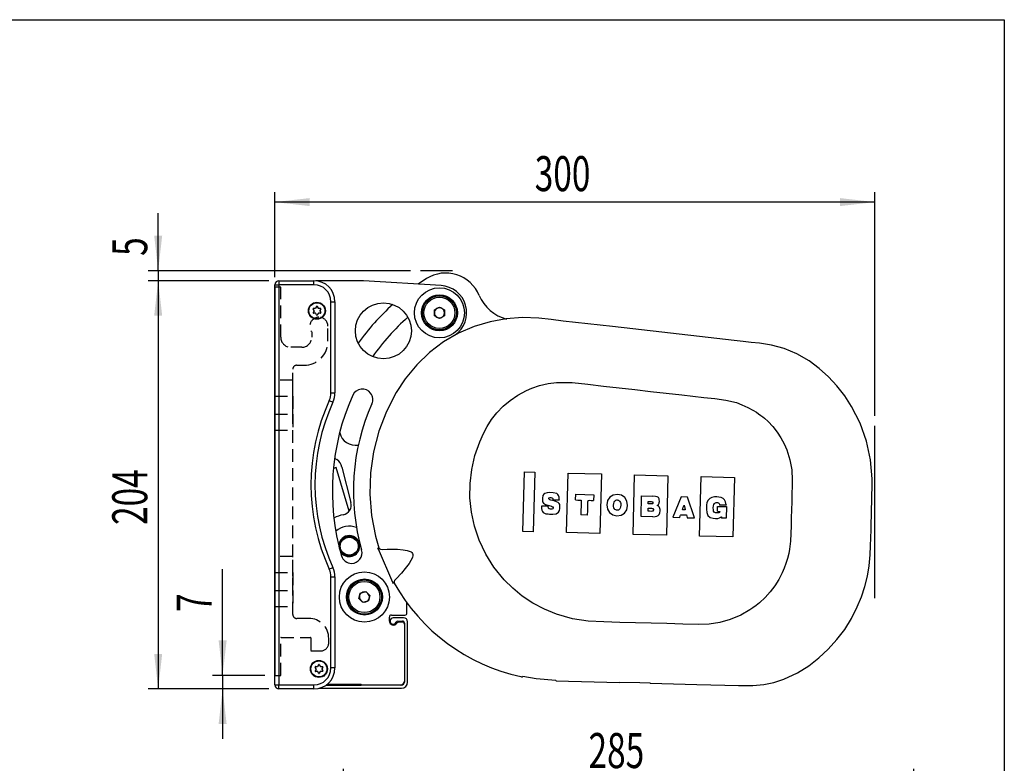
# Model space of a CAD drawing. Extents: x 9 to 411, y 9 to 288.
# Drawn here: x 312 to 411, y 214 to 288 of the extents above; entities that cross this region are included whole.
import ezdxf
from ezdxf.enums import TextEntityAlignment as Align

# ---------------------------------------------------------------- set-up
doc = ezdxf.new("R2010")
doc.units = 0
doc.linetypes.add('HIDDEN', pattern=[1.905, 1.27, -0.635])
doc.layers.get('0').update_dxf_attribs({"linetype": 'CONTINUOUS'})
doc.layers.add('ZEICHNUNGSKOPF', color=7, linetype='CONTINUOUS')
doc.dimstyles.new('SLDDIMSTYLE0', dxfattribs={"dimtxt": 3.5, "dimasz": 3.5, "dimexe": 0, "dimexo": 0.0625, "dimgap": 0.875, "dimtad": 1, "dimlfac": 5, "dimrnd": 1e-09, "dimzin": 12, "dimsah": 1, "dimcen": 0.09, "dimazin": 3, "dimtfac": 1, "dimtofl": 0, "dimtmove": 0, "dimatfit": 3})
doc.dimstyles.new('SLDDIMSTYLE1', dxfattribs={"dimtxt": 3.5, "dimasz": 3.5, "dimexe": 0, "dimexo": 0.0625, "dimgap": 0.875, "dimtad": 1, "dimlfac": 5, "dimrnd": 1e-09, "dimzin": 12, "dimsah": 1, "dimcen": 0.09, "dimazin": 3, "dimtfac": 1, "dimtofl": 0, "dimtmove": 0, "dimatfit": 3})
doc.dimstyles.new('SLDDIMSTYLE2', dxfattribs={"dimtxt": 3.5, "dimasz": 3.5, "dimexe": 0, "dimexo": 0.0625, "dimgap": 0.875, "dimtad": 1, "dimlfac": 5, "dimrnd": 1e-09, "dimzin": 12, "dimsah": 1, "dimcen": 0.09, "dimazin": 3, "dimtfac": 1, "dimtofl": 0, "dimtmove": 0, "dimatfit": 3})

# ---------------------------------------------------------------- blocks, each defined once
blk = doc.blocks.new('*D10')
at = {"layer": 'ZEICHNUNGSKOPF', "color": 7}
for p, q in [((337.711, 262.265), (337.711, 270.772)), ((397.711, 248.412), (397.711, 270.772)), ((397.711, 269.772), (337.711, 269.772))]:
    blk.add_line(p, q, dxfattribs=at)
for points in [[(337.711, 269.772), (341.211, 269.372), (341.211, 270.172)], [(397.711, 269.772), (394.211, 270.172), (394.211, 269.372)]]:
    blk.add_solid(points, dxfattribs=at)
at = {"layer": 'ZEICHNUNGSKOPF', "color": 7, "width": 0.7}
blk.add_text('300', height=3.5, dxfattribs=at).set_placement((363.701, 269.772), align=Align.BOTTOM_LEFT)
blk = doc.blocks.new('*D11')
at = {"layer": 'ZEICHNUNGSKOPF', "color": 7}
for p, q in [((326.061, 262.915), (326.061, 268.653)), ((351.29, 262.915), (325.061, 262.915)), ((326.061, 262.915), (326.061, 261.915)), ((337.131, 261.915), (325.061, 261.915)), ((326.061, 261.915), (326.061, 256.915))]:
    blk.add_line(p, q, dxfattribs=at)
for points in [[(326.061, 262.915), (326.461, 266.415), (325.661, 266.415)], [(326.061, 261.915), (325.661, 258.415), (326.461, 258.415)]]:
    blk.add_solid(points, dxfattribs=at)
at = {"layer": 'ZEICHNUNGSKOPF', "color": 7, "width": 0.7}
blk.add_text('5', height=3.5, rotation=90, dxfattribs=at).set_placement((326.061, 264.394), align=Align.BOTTOM_LEFT)
blk = doc.blocks.new('*D12')
at = {"layer": 'ZEICHNUNGSKOPF', "color": 7}
for p, q in [((337.131, 261.915), (325.061, 261.915)), ((326.061, 261.915), (326.061, 221.115)), ((337.131, 221.115), (325.061, 221.115))]:
    blk.add_line(p, q, dxfattribs=at)
for points in [[(326.061, 261.915), (325.661, 258.415), (326.461, 258.415)], [(326.061, 221.115), (326.461, 224.615), (325.661, 224.615)]]:
    blk.add_solid(points, dxfattribs=at)
at = {"layer": 'ZEICHNUNGSKOPF', "color": 7, "width": 0.7}
blk.add_text('204', height=3.5, rotation=90, dxfattribs=at).set_placement((326.061, 237.505), align=Align.BOTTOM_LEFT)
blk = doc.blocks.new('*D13')
at = {"layer": 'ZEICHNUNGSKOPF'}
for p, q in [((332.502, 222.465), (332.502, 233.075)), ((336.711, 222.465), (331.502, 222.465)), ((332.502, 222.465), (332.502, 221.115)), ((337.131, 221.115), (331.502, 221.115)), ((332.502, 221.115), (332.502, 216.115))]:
    blk.add_line(p, q, dxfattribs=at)
for points in [[(332.502, 222.465), (332.902, 225.965), (332.102, 225.965)], [(332.502, 221.115), (332.102, 217.615), (332.902, 217.615)]]:
    blk.add_solid(points, dxfattribs=at)
at = {"layer": 'ZEICHNUNGSKOPF', "width": 0.7}
blk.add_text('7', height=3.5, rotation=90, dxfattribs=at).set_placement((332.502, 228.816), align=Align.BOTTOM_LEFT)
blk = doc.blocks.new('*D15')
at = {"layer": 'ZEICHNUNGSKOPF', "color": 7}
for p, q in [((344.586, 202.085), (344.586, 213.117)), ((401.586, 177.409), (401.586, 213.117)), ((401.586, 212.117), (344.586, 212.117))]:
    blk.add_line(p, q, dxfattribs=at)
for points in [[(344.586, 212.117), (348.086, 211.717), (348.086, 212.517)], [(401.586, 212.117), (398.086, 212.517), (398.086, 211.717)]]:
    blk.add_solid(points, dxfattribs=at)
at = {"layer": 'ZEICHNUNGSKOPF', "color": 7, "width": 0.7}
blk.add_text('285', height=3.5, dxfattribs=at).set_placement((369.076, 212.117), align=Align.BOTTOM_LEFT)

msp = doc.modelspace()

# ---------------------------------------------------------------- linework, layer by layer
at = {"color": 7, "linetype": 'CONTINUOUS'}
for p, q in [((338.1312, 261.9151), (341.6312, 261.9151)), ((338.1312, 261.9151), (338.1312, 261.5151)), ((341.6312, 261.5151), (341.6312, 261.9151)), ((346.5712, 261.9051), (341.8359, 261.9051)), ((354.3395, 261.4243), (346.5712, 261.9051)), ((352.881, 262.1197), (352.0492, 261.5661)), ((337.7112, 261.2651), (337.7112, 222.4651)), ((337.7312, 261.2651), (337.7112, 261.2651)), ((337.7312, 221.5151), (337.7312, 261.5151)), ((337.7312, 261.5151), (338.1312, 261.5151)), ((338.1312, 261.5151), (338.1312, 221.5151)), ((341.6312, 261.5151), (338.1312, 261.5151)), ((341.6395, 258.9335), (341.5448, 259.0955)), ((341.6397, 258.8935), (341.5468, 258.7305)), ((341.5791, 259.1557), (341.7667, 259.1567)), ((341.8941, 259.3399), (341.8012, 259.1769)), ((341.9634, 259.3403), (342.0581, 259.1783)), ((342.0929, 259.1585), (342.2805, 259.1596)), ((342.3155, 259.0998), (342.2226, 258.9368)), ((342.2228, 258.8968), (342.3175, 258.7348)), ((343.3312, 250.7021), (343.3312, 259.8151)), ((343.3312, 259.8151), (343.7312, 259.8151)), ((343.7312, 259.8151), (343.7312, 250.7021)), ((353.6692, 258.995), (354.1712, 259.2848)), ((353.6692, 258.4153), (353.6692, 258.995)), ((354.1712, 259.2848), (354.6732, 258.995)), ((354.6732, 258.995), (354.6732, 258.4153)), ((341.7694, 258.6717), (341.5818, 258.6707)), ((341.8989, 258.49), (341.8042, 258.6519)), ((342.0611, 258.6534), (341.9682, 258.4904)), ((342.2832, 258.6746), (342.0956, 258.6736)), ((354.1712, 258.1255), (353.6692, 258.4153)), ((354.6732, 258.4153), (354.1712, 258.1255)), ((355.6764, 256.4315), (355.7617, 256.4932)), ((343.3312, 250.7021), (343.7312, 250.7021)), ((343.1683, 249.9538), (343.5321, 249.7875)), ((343.7011, 244.1843), (343.9311, 244.0327)), ((343.8633, 243.2418), (343.5793, 243.1572)), ((345.1564, 238.8983), (343.8633, 243.2418)), ((344.4073, 243.2882), (345.3334, 239.7656)), ((362.5098, 236.8521), (362.6656, 242.8)), ((362.6656, 242.8), (363.7152, 242.7725)), ((363.7152, 242.7725), (363.5595, 236.8246)), ((366.8833, 236.7375), (367.0391, 242.6855)), ((367.0391, 242.6855), (370.3629, 242.5985)), ((370.3629, 242.5985), (370.2072, 236.6505)), ((373.531, 236.5635), (373.6868, 242.5114)), ((373.6868, 242.5114), (377.0106, 242.4244)), ((377.0106, 242.4244), (376.8549, 236.4764)), ((380.1788, 236.3894), (380.3345, 242.3373)), ((380.3345, 242.3373), (383.6584, 242.2503)), ((383.6584, 242.2503), (383.5026, 236.3023)), ((367.7903, 240.0045), (367.8053, 240.5773)), ((367.8053, 240.5773), (369.5947, 240.5304)), ((369.5947, 240.5304), (369.5797, 239.9577)), ((374.331, 238.354), (374.3847, 240.405)), ((374.3847, 240.405), (375.5052, 240.3756)), ((378.3212, 240.3019), (377.512, 238.2707)), ((378.9641, 240.2851), (378.3212, 240.3019)), ((379.6571, 238.2145), (378.9641, 240.2851)), ((364.3684, 239.3943), (364.3679, 239.3623)), ((365.0445, 239.3766), (364.3684, 239.3943)), ((365.0436, 239.3449), (365.0445, 239.3766)), ((365.1118, 239.4559), (365.1453, 239.4455)), ((365.6562, 239.9026), (365.4788, 239.9525)), ((365.5175, 240.0559), (365.5111, 240.0198)), ((365.5111, 240.0198), (366.1596, 240.0028)), ((366.1596, 240.0028), (366.1593, 240.0356)), ((381.5429, 239.2182), (381.5427, 239.2054)), ((381.9665, 238.8701), (381.9793, 239.3593)), ((381.9793, 239.3593), (382.8555, 239.3363)), ((382.1878, 239.4883), (382.1843, 239.5153)), ((382.8403, 239.4713), (382.1878, 239.4883)), ((382.8555, 239.3363), (382.8252, 238.1791)), ((382.8342, 239.509), (382.8403, 239.4713)), ((368.9842, 238.494), (368.3085, 238.5117)), ((375.4903, 238.3236), (374.331, 238.354)), ((377.512, 238.2707), (378.1958, 238.2528)), ((378.7494, 239.0119), (378.4589, 239.0195)), ((378.9537, 238.2329), (379.6571, 238.2145)), ((382.8252, 238.1791), (382.3778, 238.1908)), ((363.5595, 236.8246), (362.5098, 236.8521)), ((370.2072, 236.6505), (366.8833, 236.7375)), ((376.8549, 236.4764), (373.531, 236.5635)), ((383.5026, 236.3023), (380.1788, 236.3894)), ((348.0287, 235.1872), (348.117, 235.23)), ((348.0788, 235.0719), (348.0287, 235.1872)), ((348.2054, 235.1269), (348.0788, 235.0719)), ((349.5164, 231.7656), (348.0788, 235.0719)), ((343.1683, 233.0764), (343.5321, 233.2427)), ((343.3312, 223.2151), (343.3312, 232.3282)), ((343.3312, 232.3282), (343.7312, 232.3282)), ((343.7312, 232.3282), (343.7312, 223.2151)), ((349.6429, 231.8206), (349.5164, 231.7656)), ((349.5666, 231.6504), (349.5164, 231.7656)), ((349.6581, 231.6858), (349.5666, 231.6504)), ((346.1156, 230.1397), (346.2501, 230.7036)), ((346.2501, 230.7036), (346.8057, 230.869)), ((346.8057, 230.869), (347.2267, 230.4705)), ((347.2267, 230.4705), (347.0922, 229.9067)), ((346.5366, 229.7413), (346.1156, 230.1397)), ((347.0922, 229.9067), (346.5366, 229.7413)), ((350.9312, 228.7051), (350.9312, 229.7395)), ((349.3712, 228.5051), (350.7312, 228.5051)), ((349.1712, 227.9051), (349.1712, 228.3051)), ((350.5912, 228.2251), (349.5512, 228.2251)), ((350.0312, 227.9051), (350.4712, 227.9051)), ((350.4712, 227.8051), (350.1456, 227.8051)), ((350.6712, 227.7051), (350.6712, 221.8051)), ((350.9912, 221.7851), (350.9912, 227.8251)), ((342.0941, 223.5399), (342.0012, 223.3769)), ((342.1634, 223.5403), (342.2581, 223.3783)), ((337.7112, 222.4651), (337.7312, 222.4651)), ((341.8395, 223.1335), (341.7448, 223.2955)), ((341.8397, 223.0935), (341.7468, 222.9305)), ((341.7791, 223.3557), (341.9667, 223.3567)), ((341.9694, 222.8717), (341.7818, 222.8707)), ((342.0989, 222.69), (342.0042, 222.8519)), ((342.2611, 222.8534), (342.1682, 222.6904)), ((342.2929, 223.3585), (342.4805, 223.3596)), ((342.4832, 222.8746), (342.2956, 222.8736)), ((342.5155, 223.2998), (342.4226, 223.1368)), ((342.4228, 223.0968), (342.5175, 222.9348)), ((343.7312, 223.2151), (343.3312, 223.2151)), ((337.7312, 221.5151), (338.1312, 221.5151)), ((338.1312, 221.1151), (338.1312, 221.5151)), ((338.1312, 221.5151), (341.6312, 221.5151)), ((341.6312, 221.1151), (341.6312, 221.5151)), ((342.8501, 221.5051), (346.3512, 221.5051)), ((350.3712, 221.5051), (342.8501, 221.5051)), ((342.9552, 221.5851), (346.3512, 221.5851)), ((346.3512, 221.5051), (346.3512, 221.5851)), ((362.5126, 222.3531), (362.4933, 222.3284)), ((365.831, 221.9408), (365.8144, 221.9763)), ((372.2122, 221.8088), (372.1939, 221.7743)), ((375.2277, 221.6949), (375.2112, 221.7303)), ((341.6312, 221.1151), (338.1312, 221.1151)), ((342.1688, 221.1851), (350.3912, 221.1851))]:
    msp.add_line(p, q, dxfattribs=at)
at = {"color": 7, "linetype": 'HIDDEN'}
for p, q in [((337.7112, 261.2651), (337.7112, 222.4651)), ((338.3112, 261.2651), (337.7112, 261.2651)), ((338.3112, 261.2651), (337.7312, 261.2651)), ((338.3112, 256.2651), (338.3112, 261.2651)), ((338.3112, 256.2651), (338.3112, 261.2651)), ((343.0312, 255.8651), (343.0312, 257.3651)), ((343.0312, 255.8651), (343.0312, 257.3651)), ((341.4112, 256.7724), (341.4112, 256.2651)), ((341.4112, 256.7724), (341.4112, 256.2651)), ((340.4112, 255.2651), (339.3112, 255.2651)), ((340.4112, 255.2651), (339.3112, 255.2651)), ((339.5112, 228.5651), (339.5112, 253.0651)), ((339.5112, 228.5651), (339.5112, 253.0651)), ((339.9112, 253.4651), (340.6312, 253.4651)), ((339.9112, 253.4651), (340.6312, 253.4651)), ((337.7112, 250.3651), (337.7112, 251.9651)), ((337.7112, 250.3651), (337.7112, 251.9651)), ((337.7112, 250.3651), (337.7112, 251.9651)), ((339.5112, 251.9651), (337.7112, 251.9651)), ((339.5112, 251.9651), (337.7112, 251.9651)), ((339.5112, 251.9651), (337.7112, 251.9651)), ((339.5112, 250.3651), (339.5112, 251.9651)), ((339.5112, 250.3651), (339.5112, 251.9651)), ((339.5112, 250.3651), (339.5112, 251.9651)), ((337.7112, 250.3651), (337.7112, 248.5651)), ((337.7112, 248.5651), (337.7112, 250.3651)), ((337.7112, 250.3651), (337.7112, 248.5651)), ((337.7112, 250.3651), (337.7112, 248.5651)), ((337.7112, 248.5651), (337.7112, 250.3651)), ((337.7112, 250.3651), (337.7112, 248.5651)), ((337.7112, 250.3651), (339.5112, 250.3651)), ((337.7112, 250.3651), (339.5112, 250.3651)), ((337.7112, 250.3651), (339.5112, 250.3651)), ((337.7112, 250.3651), (339.5112, 250.3651)), ((337.7112, 250.3651), (339.5112, 250.3651)), ((337.7112, 250.3651), (339.5112, 250.3651)), ((339.5112, 250.3651), (339.5112, 248.5651)), ((339.5112, 248.5651), (339.5112, 250.3651)), ((339.5112, 250.3651), (339.5112, 248.5651)), ((339.5112, 250.3651), (339.5112, 248.5651)), ((339.5112, 248.5651), (339.5112, 250.3651)), ((339.5112, 250.3651), (339.5112, 248.5651)), ((337.7112, 248.5651), (337.7112, 246.9651)), ((337.7112, 248.5651), (337.7112, 246.9651)), ((337.7112, 248.5651), (337.7112, 246.9651)), ((337.7112, 248.5651), (339.5112, 248.5651)), ((337.7112, 248.5651), (339.5112, 248.5651)), ((337.7112, 248.5651), (339.5112, 248.5651)), ((337.7112, 248.5651), (339.5112, 248.5651)), ((337.7112, 248.5651), (339.5112, 248.5651)), ((337.7112, 248.5651), (339.5112, 248.5651)), ((339.5112, 248.5651), (339.5112, 246.9651)), ((339.5112, 248.5651), (339.5112, 246.9651)), ((339.5112, 248.5651), (339.5112, 246.9651)), ((337.7112, 246.9651), (339.5112, 246.9651)), ((337.7112, 246.9651), (339.5112, 246.9651)), ((337.7112, 246.9651), (339.5112, 246.9651)), ((337.7112, 232.7651), (337.7112, 234.3651)), ((337.7112, 232.7651), (337.7112, 234.3651)), ((337.7112, 232.7651), (337.7112, 234.3651)), ((339.5112, 234.3651), (337.7112, 234.3651)), ((339.5112, 234.3651), (337.7112, 234.3651)), ((339.5112, 234.3651), (337.7112, 234.3651)), ((339.5112, 232.7651), (339.5112, 234.3651)), ((339.5112, 232.7651), (339.5112, 234.3651)), ((339.5112, 232.7651), (339.5112, 234.3651)), ((337.7112, 232.7651), (337.7112, 230.9651)), ((337.7112, 230.9651), (337.7112, 232.7651)), ((337.7112, 232.7651), (337.7112, 230.9651)), ((337.7112, 232.7651), (337.7112, 230.9651)), ((337.7112, 230.9651), (337.7112, 232.7651)), ((337.7112, 232.7651), (337.7112, 230.9651)), ((337.7112, 232.7651), (339.5112, 232.7651)), ((337.7112, 232.7651), (339.5112, 232.7651)), ((337.7112, 232.7651), (339.5112, 232.7651)), ((337.7112, 232.7651), (339.5112, 232.7651)), ((337.7112, 232.7651), (339.5112, 232.7651)), ((337.7112, 232.7651), (339.5112, 232.7651)), ((339.5112, 232.7651), (339.5112, 230.9651)), ((339.5112, 230.9651), (339.5112, 232.7651)), ((339.5112, 232.7651), (339.5112, 230.9651)), ((339.5112, 232.7651), (339.5112, 230.9651)), ((339.5112, 230.9651), (339.5112, 232.7651)), ((339.5112, 232.7651), (339.5112, 230.9651)), ((337.7112, 230.9651), (337.7112, 229.3651)), ((337.7112, 230.9651), (337.7112, 229.3651)), ((337.7112, 230.9651), (337.7112, 229.3651)), ((337.7112, 230.9651), (339.5112, 230.9651)), ((337.7112, 230.9651), (339.5112, 230.9651)), ((337.7112, 230.9651), (339.5112, 230.9651)), ((337.7112, 230.9651), (339.5112, 230.9651)), ((337.7112, 230.9651), (339.5112, 230.9651)), ((337.7112, 230.9651), (339.5112, 230.9651)), ((339.5112, 230.9651), (339.5112, 229.3651)), ((339.5112, 230.9651), (339.5112, 229.3651)), ((339.5112, 230.9651), (339.5112, 229.3651)), ((337.7112, 229.3651), (339.5112, 229.3651)), ((337.7112, 229.3651), (339.5112, 229.3651)), ((337.7112, 229.3651), (339.5112, 229.3651)), ((341.1112, 228.1651), (339.9112, 228.1651)), ((341.1112, 228.1651), (339.9112, 228.1651)), ((338.3112, 222.4651), (338.3112, 226.2251)), ((338.3112, 222.4651), (338.3112, 226.2251)), ((338.3512, 226.2651), (341.2712, 226.2651)), ((338.3512, 226.2651), (341.2712, 226.2651)), ((341.3112, 226.2251), (341.3112, 224.9251)), ((341.3112, 226.2251), (341.3112, 224.9251)), ((343.1112, 225.7251), (343.1112, 226.1651)), ((343.1112, 225.7251), (343.1112, 226.1651)), ((341.3112, 224.9251), (342.3112, 224.9251)), ((341.3112, 224.9251), (342.3112, 224.9251)), ((337.7112, 222.4651), (338.3112, 222.4651)), ((337.7312, 222.4651), (338.3112, 222.4651))]:
    msp.add_line(p, q, dxfattribs=at)
for points in [[(337.7112, 261.2651), (337.7112, 261.2651)], [(338.3112, 261.2651), (338.3112, 261.2651)], [(342.1312, 258.2651), (342.1312, 258.2651)], [(343.0312, 257.3651), (343.0312, 257.3651)], [(338.3112, 256.2651), (338.3112, 256.2651)], [(341.4112, 256.7724), (341.4112, 256.7724)], [(341.4112, 256.2651), (341.4112, 256.2651)], [(339.3112, 255.2651), (339.3112, 255.2651)], [(340.4112, 255.2651), (340.4112, 255.2651)], [(343.0312, 255.8651), (343.0312, 255.8651)], [(339.5112, 253.0651), (339.5112, 253.0651)], [(339.9112, 253.4651), (339.9112, 253.4651)], [(340.6312, 253.4651), (340.6312, 253.4651)], [(339.5112, 228.5651), (339.5112, 228.5651)], [(339.9112, 228.1651), (339.9112, 228.1651)], [(341.1112, 228.1651), (341.1112, 228.1651)], [(338.3112, 226.2251), (338.3112, 226.2251)], [(338.3512, 226.2651), (338.3512, 226.2651)], [(341.2712, 226.2651), (341.2712, 226.2651)], [(341.3112, 226.2251), (341.3112, 226.2251)], [(343.1112, 226.1651), (343.1112, 226.1651)], [(343.1112, 225.7251), (343.1112, 225.7251)], [(341.3112, 224.9251), (341.3112, 224.9251)], [(342.3112, 224.9251), (342.3112, 224.9251)], [(337.7112, 222.4651), (337.7112, 222.4651)], [(338.3112, 222.4651), (338.3112, 222.4651)]]:
    msp.add_lwpolyline(points, dxfattribs=at)
at = {"color": 7, "linetype": 'CONTINUOUS'}
for points in [[(375.2277, 221.6949), (379.9087, 221.5723), (381.3033, 221.5355), (382.7001, 221.5005), (384.0672, 221.4661), (384.6597, 221.4465), (385.5059, 221.4614), (386.59, 221.5567), (387.6068, 221.7565), (388.5884, 222.0806), (389.976, 222.7269), (391.1128, 223.4416), (392.1023, 224.2209), (393.0471, 225.0956), (393.9103, 226.0498), (394.6817, 227.074), (395.362, 228.1612), (395.9467, 229.3069), (396.3588, 230.3112), (396.6957, 231.3411), (396.9562, 232.3751), (397.1393, 233.4161), (397.2439, 234.5279), (397.277, 235.4245), (397.2981, 236.2165), (397.319, 237.0081), (397.3372, 237.7112), (397.3555, 238.4128), (397.3741, 239.1178), (397.3926, 239.8297), (397.4115, 240.5073), (397.4302, 241.2023), (397.4378, 242.1315), (397.2756, 244.024), (396.8711, 245.8874), (396.2322, 247.6748), (395.3714, 249.3572), (394.6845, 250.4082), (393.9126, 251.3938), (393.057, 252.3086), (392.1427, 253.1407), (391.1356, 253.8986), (389.8991, 254.6065), (388.6289, 255.1459), (387.3557, 255.4848), (386.1575, 255.6576), (385.3399, 255.7484), (384.5443, 255.8344), (383.6511, 255.9375), (382.7772, 256.0369), (381.9023, 256.1365), (376.3915, 256.7646), (371.4734, 257.3249), (366.5589, 257.8848), (365.334, 258.0242), (364.0936, 258.1601), (362.4656, 258.2313), (360.8517, 258.1173), (359.2366, 257.8194), (357.6333, 257.3336), (356.072, 256.6567), (354.5787, 255.7902), (353.1797, 254.7399), (351.9025, 253.5182), (350.7641, 252.1232), (349.8567, 250.7312), (348.8894, 248.8596), (348.1306, 246.8821), (347.5934, 244.8254), (347.2878, 242.7175), (347.2188, 240.5885), (347.3871, 238.4655), (347.7894, 236.38), (348.117, 235.23)], [(380.0657, 227.5703), (378.4916, 227.5996), (376.917, 227.651), (375.3427, 227.6988), (373.7683, 227.7375), (372.1935, 227.7706), (370.619, 227.8106), (369.0458, 227.8848), (367.4831, 228.1218), (365.882, 228.5738), (364.6606, 229.0769), (363.5127, 229.6904), (362.4573, 230.3973), (361.4979, 231.1836), (360.6377, 232.0361), (359.6266, 233.2832), (358.7999, 234.6023), (358.153, 235.971), (357.6789, 237.3706), (357.3714, 238.7878), (357.2245, 240.2117), (357.2343, 241.634), (357.3997, 243.0477), (357.7216, 244.4453), (358.2056, 245.822), (358.5864, 246.6563), (358.9544, 247.3382), (359.3942, 248.0321), (359.923, 248.7135), (360.5498, 249.3722), (361.2297, 249.9537), (362.0155, 250.4905), (362.8621, 250.9516), (363.4031, 251.1841), (364.1768, 251.4404), (365.0374, 251.6464), (365.8616, 251.7531), (367.4409, 251.7432), (369.0058, 251.5659), (370.5707, 251.3891), (372.1355, 251.2109), (373.7003, 251.0321), (375.265, 250.8543), (376.8297, 250.6765), (378.395, 250.4954), (379.4966, 250.3701), (380.5968, 250.2523), (381.6978, 250.1303), (382.8012, 249.9799), (383.8648, 249.7312), (384.4159, 249.5226), (384.9925, 249.2534), (385.5068, 248.9813), (385.8625, 248.7702), (386.0799, 248.6186), (386.2971, 248.4594), (386.4875, 248.3149), (386.659, 248.1749), (387.0222, 247.8353), (387.4983, 247.3304), (387.9263, 246.7892), (388.3024, 246.2189), (388.6287, 245.622), (388.8991, 245.0074), (389.2141, 244.0117), (389.3967, 242.9988), (389.445, 241.9667), (389.4313, 241.4251), (389.4099, 240.6011), (389.3889, 239.801), (389.3675, 239.0161), (389.3477, 238.2241), (389.3306, 237.431), (389.3097, 236.645), (389.2733, 235.8694), (389.1797, 235.088), (389.0907, 234.6397), (388.9662, 234.1376), (388.8152, 233.6438), (388.6415, 233.1813), (388.4434, 232.7326), (388.0943, 232.0651), (387.6866, 231.4248), (387.2312, 230.8245), (386.725, 230.2616), (386.1604, 229.7348), (385.8321, 229.4659), (385.4931, 229.2189), (385.2105, 229.0194), (384.2972, 228.4996), (383.2509, 228.0584), (382.2092, 227.7723), (381.1386, 227.6054), (380.0657, 227.5703)], [(366.1593, 240.0356), (366.1374, 240.2809), (366.0816, 240.452), (366.0004, 240.565), (365.9019, 240.6357), (365.5316, 240.7281), (365.1901, 240.7394), (364.9522, 240.7232), (364.7123, 240.6523), (364.5973, 240.5754), (364.5197, 240.4654), (364.4676, 240.1741), (364.4633, 239.9753), (364.486, 239.8021), (364.5792, 239.6672), (364.7799, 239.5645), (365.1118, 239.4559)], [(365.4788, 239.9525), (365.3156, 239.997), (365.211, 240.0295), (365.1606, 240.0516), (365.1307, 240.0741), (365.1124, 240.1103), (365.11, 240.1478), (365.1132, 240.184), (365.1256, 240.2091), (365.1371, 240.2184), (365.1526, 240.2251), (365.2298, 240.2345), (365.3211, 240.2336), (365.4053, 240.2192), (365.4682, 240.1812), (365.5077, 240.1442), (365.5152, 240.1309), (365.5201, 240.1131), (365.5213, 240.0889), (365.5175, 240.0559)], [(371.9705, 240.5631), (371.5478, 240.4953), (371.2133, 240.2831), (370.9905, 239.9496), (370.9028, 239.5174), (370.9678, 239.0813), (371.1728, 238.7365), (371.4957, 238.5071), (371.9143, 238.4173)], [(371.9143, 238.4173), (372.337, 238.4851), (372.6713, 238.6972), (372.8941, 239.0309), (372.9818, 239.463), (372.9168, 239.8991), (372.7118, 240.2439), (372.389, 240.4733), (371.9705, 240.5631)], [(375.9362, 239.4506), (376.0582, 239.5407), (376.1172, 239.6137), (376.1421, 239.6791), (376.1531, 239.7424), (376.1581, 239.8574), (376.1509, 240.0335), (376.143, 240.1003), (376.117, 240.1731), (376.0566, 240.2444), (375.9455, 240.307), (375.7671, 240.3532), (375.5052, 240.3756)], [(382.8342, 239.509), (382.7589, 239.8167), (382.6585, 240.0204), (382.5414, 240.146), (382.3296, 240.2517), (382.1168, 240.2926), (381.9061, 240.3029), (381.6609, 240.302), (381.4126, 240.2588), (381.2003, 240.1609), (381.0217, 239.9963), (380.9157, 239.7607), (380.8763, 239.4764), (380.8646, 239.0916), (380.8907, 238.749), (381.0164, 238.4613), (381.2442, 238.2596), (381.5284, 238.1746), (381.7855, 238.1588), (382.017, 238.1623), (382.1796, 238.2109), (382.2895, 238.2832), (382.3253, 238.3095), (382.3365, 238.3161), (382.3459, 238.3198), (382.3504, 238.3205), (382.3544, 238.3199), (382.3578, 238.3181), (382.3608, 238.3149), (382.3634, 238.3103), (382.3656, 238.3041), (382.3778, 238.1908)], [(364.3679, 239.3623), (364.3779, 239.1485), (364.413, 238.9798), (364.4685, 238.8508), (364.5397, 238.756), (364.8001, 238.6226), (365.032, 238.6014), (365.1712, 238.5949), (365.2635, 238.5915), (365.5108, 238.588), (365.8398, 238.6299), (366.087, 238.7748), (366.1852, 238.9448), (366.2181, 239.1477), (366.2245, 239.3548), (366.2047, 239.5432), (366.1512, 239.6511), (366.0478, 239.7423), (365.8854, 239.8234), (365.6562, 239.9026)], [(365.1453, 239.4455), (365.3807, 239.3706), (365.4907, 239.3316), (365.515, 239.32), (365.5277, 239.3106), (365.5351, 239.3014), (365.5446, 239.2739), (365.5459, 239.2388), (365.5405, 239.1692), (365.5256, 239.1326), (365.4938, 239.1083), (365.4028, 239.0936), (365.2706, 239.0949), (365.1842, 239.1043), (365.1177, 239.1315), (365.0793, 239.1771), (365.061, 239.2236), (365.0483, 239.2672), (365.0436, 239.3449)], [(367.7903, 240.0045), (368.0251, 239.9983), (368.1783, 239.9936), (368.3126, 239.9844), (368.3226, 239.9818), (368.3288, 239.9787), (368.3327, 239.9752), (368.3351, 239.9717), (368.3372, 239.966), (368.3399, 239.9393), (368.3406, 239.8314), (368.3361, 239.5937), (368.3299, 239.3363), (368.3208, 238.981), (368.3085, 238.5117)], [(368.9842, 238.494), (368.9966, 238.9633), (369.0061, 239.3186), (369.0133, 239.5759), (369.0213, 239.8136), (369.0276, 239.9213), (369.0317, 239.9478), (369.0341, 239.9534), (369.0366, 239.9567), (369.0408, 239.9601), (369.0471, 239.9628), (369.0572, 239.9649), (369.1917, 239.967), (369.345, 239.9637), (369.5797, 239.9577)], [(371.9289, 238.9762), (371.8725, 238.9827), (371.7974, 239.0069), (371.7171, 239.0599), (371.6615, 239.1251), (371.6161, 239.217), (371.5866, 239.3404), (371.5786, 239.4998), (371.5949, 239.6585), (371.6308, 239.7801), (371.681, 239.8696), (371.7399, 239.9317), (371.8229, 239.9805), (371.8991, 240.0008), (371.9558, 240.0043)], [(371.9558, 240.0043), (372.0122, 239.9978), (372.0873, 239.9735), (372.1676, 239.9205), (372.2232, 239.8554), (372.2686, 239.7634), (372.2981, 239.6401), (372.3061, 239.4807), (372.2898, 239.322), (372.2539, 239.2003), (372.2037, 239.1109), (372.1448, 239.0487), (372.0618, 239), (371.9856, 238.9797), (371.9289, 238.9762)], [(375.3485, 238.8642), (375.1564, 238.8694), (375.0669, 238.8735), (375.0472, 238.8759), (375.037, 238.8789), (375.031, 238.883), (375.0271, 238.888), (375.0246, 238.8947), (375.0231, 238.9033), (375.0226, 238.9336), (375.025, 239.0263), (375.0282, 239.1356), (375.0293, 239.1476), (375.0312, 239.1569), (375.0342, 239.1639), (375.0386, 239.169), (375.0449, 239.1728), (375.0556, 239.1753), (375.0766, 239.1766), (375.173, 239.1758), (375.3816, 239.1705)], [(375.3315, 239.6057), (375.1633, 239.6103), (375.0837, 239.614), (375.0657, 239.6162), (375.056, 239.619), (375.0502, 239.6228), (375.0449, 239.6302), (375.0424, 239.6405), (375.0417, 239.6645), (375.0435, 239.732), (375.0459, 239.8125), (375.0474, 239.8249), (375.0505, 239.8342), (375.0559, 239.8407), (375.0619, 239.8442), (375.0717, 239.8465), (375.0898, 239.8478), (375.1695, 239.8473), (375.3378, 239.8431)], [(375.3378, 239.8431), (375.4486, 239.8324), (375.4744, 239.8253), (375.4922, 239.8171), (375.5014, 239.8104), (375.5075, 239.8034), (375.5111, 239.7964), (375.5133, 239.7766), (375.5112, 239.7041), (375.5052, 239.6637), (375.4848, 239.6275), (375.4722, 239.6196), (375.454, 239.6133), (375.4287, 239.6086), (375.3315, 239.6057)], [(375.3816, 239.1705), (375.4512, 239.1654), (375.4992, 239.1552), (375.5296, 239.1414), (375.5466, 239.1252), (375.5546, 239.108), (375.5576, 239.0913), (375.5592, 238.9847), (375.5516, 238.9359), (375.5254, 238.8922), (375.5101, 238.8824), (375.4885, 238.8744), (375.459, 238.8684), (375.3485, 238.8642)], [(375.4903, 238.3236), (375.7299, 238.3364), (375.9115, 238.3828), (376.043, 238.4538), (376.1325, 238.5403), (376.2176, 238.73), (376.2338, 238.9101), (376.2341, 239.0553), (376.187, 239.2459), (376.1395, 239.3119), (376.0596, 239.3801), (375.9362, 239.4506)], [(378.4589, 239.0195), (378.492, 239.1164), (378.5447, 239.2703), (378.6221, 239.4964)], [(378.6221, 239.4964), (378.6578, 239.3603), (378.7011, 239.1956), (378.731, 239.0821), (378.7494, 239.0119)], [(381.9665, 238.8701), (382.1381, 238.8643), (382.1804, 238.8594), (382.1898, 238.8567), (382.1962, 238.8533), (382.2016, 238.8469), (382.2037, 238.8385), (382.2025, 238.8248), (382.1972, 238.8093), (382.1604, 238.7624), (382.1021, 238.7308), (382.0368, 238.7159), (381.9548, 238.7138), (381.8676, 238.7162), (381.7551, 238.7304), (381.6481, 238.7834), (381.586, 238.8767), (381.5536, 239.005), (381.5427, 239.2054)], [(381.5429, 239.2182), (381.5533, 239.4127), (381.5962, 239.5633), (381.6634, 239.6451), (381.7164, 239.6933), (381.8227, 239.7397), (381.9661, 239.7418), (382.0229, 239.7331), (382.0848, 239.7058), (382.1163, 239.6803), (382.1451, 239.6425), (382.1686, 239.5886), (382.1843, 239.5153)], [(378.1958, 238.2528), (378.2542, 238.4223), (378.2821, 238.4991), (378.2892, 238.5152), (378.2943, 238.5229), (378.2992, 238.5271), (378.3051, 238.5299), (378.3138, 238.5316), (378.3267, 238.5325), (378.3814, 238.532), (378.5847, 238.5267), (378.7276, 238.5229), (378.8198, 238.5203), (378.8573, 238.5171), (378.8649, 238.5149), (378.8702, 238.512), (378.8749, 238.5075), (378.8794, 238.4994), (378.8855, 238.4829), (378.9077, 238.4047), (378.9537, 238.2329)], [(348.117, 235.23), (348.1783, 235.1584), (348.2054, 235.1269)], [(348.2054, 235.1269), (348.282, 235.0738), (348.4582, 235.0526), (348.9414, 235.0857), (349.4541, 235.092), (349.9927, 235.0709), (350.5541, 235.017), (350.9429, 234.9487), (351.3336, 234.8077), (351.4259, 234.7381), (351.4858, 234.6617), (351.5203, 234.5686), (351.5254, 234.4579), (351.4804, 234.269), (351.3287, 233.9529), (351.1442, 233.668), (350.7625, 233.1532), (350.3736, 232.6886), (349.8349, 232.1322), (349.6669, 231.9393), (349.6419, 231.8267), (349.6429, 231.8206)], [(349.6429, 231.8206), (349.6546, 231.7159), (349.6581, 231.6858)], [(365.8144, 221.9763), (363.835, 222.1311), (362.5126, 222.3531)], [(365.831, 221.9408), (367.0871, 221.9083), (368.3636, 221.8745), (369.6385, 221.8413), (370.9166, 221.8078), (372.1939, 221.7743)], [(372.2122, 221.8088), (374.1951, 221.7569), (375.2112, 221.7303)]]:
    msp.add_lwpolyline(points, dxfattribs=at)
for centre, radius in [((354.1712, 258.7051), 2.5), ((354.1712, 258.7051), 1.8), ((354.1712, 258.7051), 1.7), ((354.1712, 258.7051), 1.557), ((341.9312, 258.9151), 0.85), ((341.9312, 258.9151), 0.8), ((348.5712, 256.9051), 2.8), ((345.1584, 235.3867), 1), ((345.1584, 235.3867), 0.9), ((346.6712, 230.3051), 2.5), ((346.6712, 230.3051), 1.8), ((346.6712, 230.3051), 1.7), ((346.6712, 230.3051), 1.557), ((342.1312, 223.1151), 0.85), ((342.1312, 223.1151), 0.8)]:
    msp.add_circle(centre, radius, dxfattribs=at)
for centre, radius, start, end in [((338.1312, 261.5151), 0.4, 90, 180), ((341.6312, 259.8151), 2.1, 0, 90), ((354.8153, 259.0835), 3.6, 22.319671, 122.5), ((341.6312, 259.8151), 1.7, 0, 90), ((354.1712, 258.7051), 2.7244, 305.719954, 86.458425), ((361.8459, 261.9697), 4, 202.319671, 256.125499), ((341.5793, 259.1157), 0.04, 90.320085, 210.320085), ((341.605, 258.9133), 0.04, 330.320085, 30.320085), ((341.7665, 259.1967), 0.04, 270.320085, 330.320085), ((341.9289, 259.3201), 0.04, 30.320085, 150.320085), ((342.0927, 259.1985), 0.04, 210.320085, 270.320085), ((342.2573, 258.917), 0.04, 150.320085, 210.320085), ((342.2807, 259.1196), 0.04, 330.320085, 90.320085), ((366.3135, 241.0349), 25, 132.238424, 144.13726), ((354.1712, 258.7051), 0.502, 120, 180), ((354.1712, 258.7051), 0.502, 60, 120), ((354.1712, 258.7051), 0.502, 0, 60), ((341.5816, 258.7107), 0.04, 150.320085, 270.320085), ((341.7696, 258.6317), 0.04, 30.320085, 90.320085), ((341.9334, 258.5102), 0.04, 210.320085, 330.320085), ((342.0958, 258.6336), 0.04, 90.320085, 150.320085), ((342.283, 258.7146), 0.04, 270.320085, 30.320085), ((366.3135, 241.0349), 23.04, 131.594193, 144.78149), ((354.1712, 258.7051), 0.502, 180, 240), ((354.1712, 258.7051), 0.502, 240, 300), ((354.1712, 258.7051), 0.502, 300, 0), ((346.4621, 250.0364), 1.05, 37.244133, 156), ((341.5312, 250.7021), 1.8, 335.436658, 0), ((366.9712, 240.9051), 23.5, 156, 196), ((341.5312, 250.7021), 2.2, 335.436658, 0), ((346.4621, 250.0364), 1.05, 336, 37.244133), ((361.6312, 241.5151), 20.3, 155.436658, 204.563342), ((361.6312, 241.5151), 19.9, 155.436658, 204.563342), ((366.9712, 240.9051), 21.4, 156, 196), ((345.7947, 247.1128), 1.64, 193.819628, 279.640506), ((343.4135, 243.1771), 1, 6.374861, 58.824027), ((344.3663, 239.5114), 1, 280.870575, 14.730851), ((345.1584, 235.3867), 3.2, 100.870575, 118.576252), ((345.1584, 235.3867), 2, 68.676434, 132.015482), ((345.1584, 235.3867), 1.05, 0, 176.041345), ((345.1584, 235.3867), 1.05, 212.35334, 0), ((345.3908, 234.7171), 1.05, 196, 270.686071), ((345.3908, 234.7171), 1.05, 270.686071, 16), ((341.5312, 232.3282), 1.8, 0, 24.563342), ((341.5312, 232.3282), 2.2, 0, 24.563342), ((366.3111, 241.0326), 19.0968, 209.30408, 257.863579), ((346.6712, 230.3051), 0.502, 166.578117, 226.578117), ((346.6712, 230.3051), 0.502, 106.578117, 166.578117), ((346.6712, 230.3051), 0.502, 46.578117, 106.578117), ((346.6712, 230.3051), 0.502, 346.578117, 46.578117), ((346.6712, 230.3051), 0.502, 226.578117, 286.578117), ((346.6712, 230.3051), 0.502, 286.578117, 346.578117), ((349.3712, 228.3051), 0.2, 90, 180), ((350.7312, 228.7051), 0.2, 270, 0), ((349.5712, 227.9051), 0.4, 180, 325.150095), ((349.5512, 227.9051), 0.32, 90, 337.380135), ((350.0312, 227.7051), 0.2, 90, 157.380135), ((350.1456, 227.5051), 0.3, 90, 145.150095), ((350.4712, 227.7051), 0.2, 0, 90), ((350.4712, 227.6051), 0.2, 0, 90), ((350.5912, 227.8251), 0.4, 0, 90), ((342.1289, 223.5201), 0.04, 30.320085, 150.320085), ((341.6312, 223.2151), 2.1, 270, 0), ((341.6312, 223.2151), 1.7, 270, 0), ((341.7793, 223.3157), 0.04, 90.320085, 210.320085), ((341.7816, 222.9107), 0.04, 150.320085, 270.320085), ((341.805, 223.1133), 0.04, 330.320085, 30.320085), ((341.9665, 223.3967), 0.04, 270.320085, 330.320085), ((341.9696, 222.8317), 0.04, 30.320085, 90.320085), ((342.1334, 222.7102), 0.04, 210.320085, 330.320085), ((342.2927, 223.3985), 0.04, 210.320085, 270.320085), ((342.2958, 222.8336), 0.04, 90.320085, 150.320085), ((342.4573, 223.117), 0.04, 150.320085, 210.320085), ((342.4807, 223.3196), 0.04, 330.320085, 90.320085), ((342.483, 222.9146), 0.04, 270.320085, 30.320085), ((338.1312, 221.5151), 0.4, 180, 270), ((350.2712, 221.9051), 0.4, 270, 0), ((350.3712, 221.8051), 0.3, 270, 0), ((350.3912, 221.7851), 0.6, 270, 0), ((362.5914, 223.4786), 1.1544, 255.18155, 265.123218)]:
    msp.add_arc(centre, radius, start, end, dxfattribs=at)
at = {"color": 7, "linetype": 'HIDDEN'}
for centre, radius, start, end in [((342.1312, 257.3451), 0.92, 90, 218.49995), ((342.1312, 257.3451), 0.92, 90, 218.49995), ((342.1312, 257.3651), 0.9, 0, 90), ((342.1312, 257.3651), 0.9, 0, 90), ((339.3112, 256.2651), 1, 180, 270), ((339.3112, 256.2651), 1, 180, 270), ((340.4112, 256.2651), 1, 270, 0), ((340.4112, 256.2651), 1, 270, 0), ((340.6312, 255.8651), 2.4, 270, 0), ((340.6312, 255.8651), 2.4, 270, 0), ((339.9112, 253.0651), 0.4, 90, 180), ((339.9112, 253.0651), 0.4, 90, 180), ((339.9112, 228.5651), 0.4, 180, 270), ((339.9112, 228.5651), 0.4, 180, 270), ((341.1112, 226.1651), 2, 0, 90), ((341.1112, 226.1651), 2, 0, 90), ((338.3512, 226.2251), 0.04, 90, 180), ((338.3512, 226.2251), 0.04, 90, 180), ((341.2712, 226.2251), 0.04, 0, 90), ((341.2712, 226.2251), 0.04, 0, 90), ((342.3112, 225.7251), 0.8, 270, 0), ((342.3112, 225.7251), 0.8, 270, 0)]:
    msp.add_arc(centre, radius, start, end, dxfattribs=at)
at = {"layer": 'ZEICHNUNGSKOPF'}
for p, q in [((11.6382, 288), (410.6382, 288)), ((410.6382, 288), (410.6382, 11))]:
    msp.add_line(p, q, dxfattribs=at)
at = {"layer": 'ZEICHNUNGSKOPF', "color": 7}
for p, q in [((355.4721, 262.9151), (352.2895, 262.9151)), ((397.7112, 230.1766), (397.7112, 247.4122))]:
    msp.add_line(p, q, dxfattribs=at)

# ---------------------------------------------------------------- dimensions: what is measured, and where the dimension line sits
for base, p1, p2, picture, middle in [((337.7112, 269.7719), (397.7112, 247.4122), (337.7112, 261.2651), '*D10', (367.7112, 269.7719)), ((344.5855, 212.1174), (401.5855, 176.4087), (344.5855, 201.0846), '*D15', (373.0855, 212.1174))]:
    dim = msp.add_linear_dim(base=base, p1=p1, p2=p2, dimstyle='SLDDIMSTYLE0', dxfattribs=at)
    dim.commit()
    dim.dimension.update_dxf_attribs({"geometry": picture, "text_midpoint": middle})
for base, p1, p2, dimstyle, picture, middle in [((326.0615, 261.9151), (352.2895, 262.9151), (338.1312, 261.9151), 'SLDDIMSTYLE1', '*D11', (326.0615, 265.7299)), ((326.0615, 221.1151), (338.1312, 261.9151), (338.1312, 221.1151), 'SLDDIMSTYLE0', '*D12', (326.0615, 241.5151))]:
    dim = msp.add_linear_dim(base=base, p1=p1, p2=p2, angle=90, dimstyle=dimstyle, dxfattribs=at)
    dim.commit()
    dim.dimension.update_dxf_attribs({"geometry": picture, "text_midpoint": middle})
at = {"layer": 'ZEICHNUNGSKOPF'}
dim = msp.add_linear_dim(base=(332.5018, 221.1151), p1=(337.7112, 222.4651), p2=(338.1312, 221.1151), angle=90, dimstyle='SLDDIMSTYLE2', dxfattribs=at)
dim.commit()
dim.dimension.update_dxf_attribs({"geometry": '*D13', "text_midpoint": (332.5018, 230.1517)})

doc.saveas('drawing.dxf')
